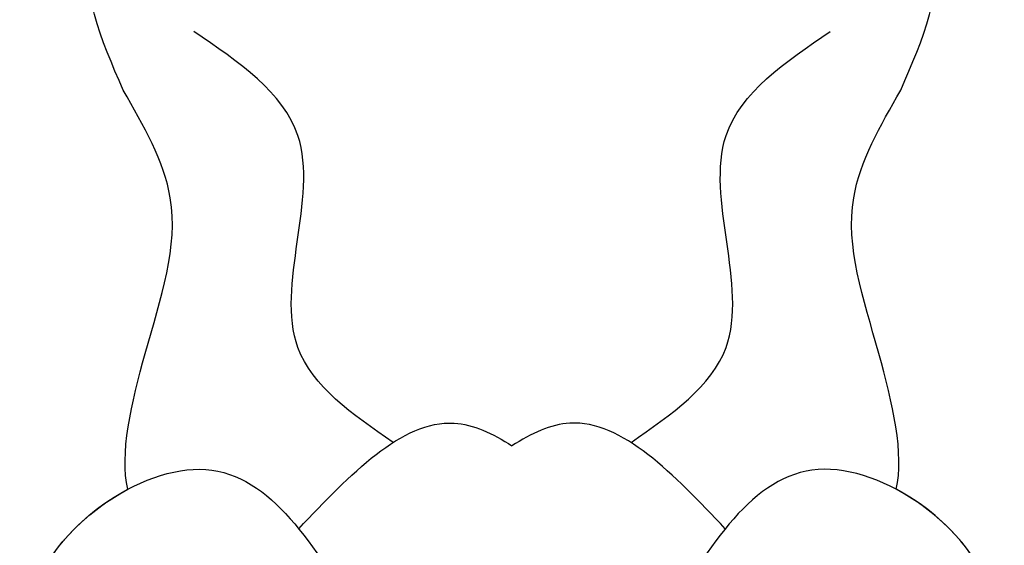
# Model space of a CAD drawing. Units: millimetres. Extents: x 38349 to 39609, y 431 to 1322.
# Drawn here: x 39477 to 39480, y 749 to 751 of the extents above; entities that cross this region are included whole.
import ezdxf
from ezdxf.xclip import XClip

# ---------------------------------------------------------------- set-up
doc = ezdxf.new("R2010")
doc.units = ezdxf.units.MM
doc.header["$XCLIPFRAME"] = 2
doc.layers.add('H-06.木作(細線)', color=8, linetype='Continuous')
doc.layers.add('H-08.木作(細線)', color=8, linetype='Continuous')

# ---------------------------------------------------------------- blocks, each defined once
blk = doc.blocks.new('SE-21015-d')
at = {"layer": 'H-08.木作(細線)'}
for points in [[(-7.258, -52.382), (-7.815, -55.089), (-4.684, -57.377), (-1.93, -54.683)], [(-7.258, -52.382), (-7.815, -55.089), (-4.684, -57.377), (-1.93, -54.683)], [(8.973, -52.382), (9.531, -55.089), (6.4, -57.377), (3.646, -54.683)], [(8.973, -52.382), (9.531, -55.089), (6.4, -57.377), (3.646, -54.683)], [(-1.297, -57.867), (-3.018, -59.588), (-3.018, -63.426), (-4.905, -65.313)], [(3.012, -57.867), (4.733, -59.588), (4.733, -63.426), (6.62, -65.313)], [(-6.182, -64.252), (-6.74, -66.959), (-3.609, -69.248), (-0.854, -66.554)], [(-6.182, -64.252), (-6.74, -66.959), (-3.609, -69.248), (-0.854, -66.554)], [(7.898, -64.252), (8.455, -66.959), (5.324, -69.248), (2.57, -66.554)], [(7.898, -64.252), (8.455, -66.959), (5.324, -69.248), (2.57, -66.554)]]:
    blk.add_spline(points, degree=3, dxfattribs=at)
for points, knots in [([(-7.258, -52.382), (-7.657, -53.298), (-8.409, -55.022), (-6.892, -56.6), (-6.096, -57.022)], [0, 0, 0, 0, 2.763784, 5.201622, 5.201622, 5.201622, 5.201622]), ([(8.973, -52.382), (9.373, -53.298), (10.124, -55.022), (8.607, -56.6), (7.812, -57.022)], [0, 0, 0, 0, 2.763784, 5.201622, 5.201622, 5.201622, 5.201622]), ([(-3.003, -56.305), (-2.071, -57.288), (-0.799, -58.631), (0.507, -58.038), (0.858, -57.804)], [0, 0, 0, 0, 4460.446823, 6092.895567, 6092.895567, 6092.895567, 6092.895567]), ([(-3.003, -56.305), (-2.071, -57.288), (-0.799, -58.631), (0.507, -58.038), (0.858, -57.804)], [0, 0, 0, 0, 4460.446823, 6092.895567, 6092.895567, 6092.895567, 6092.895567]), ([(4.719, -56.305), (3.787, -57.288), (2.514, -58.631), (1.209, -58.038), (0.858, -57.804)], [0, 0, 0, 0, 4460.446823, 6092.895567, 6092.895567, 6092.895567, 6092.895567]), ([(4.719, -56.305), (3.787, -57.288), (2.514, -58.631), (1.209, -58.038), (0.858, -57.804)], [0, 0, 0, 0, 4460.446823, 6092.895567, 6092.895567, 6092.895567, 6092.895567]), ([(-6.096, -57.022), (-6.253, -57.639), (-5.777, -59.702), (-4.943, -62.096), (-5.811, -63.607), (-6.182, -64.252)], [8612.984838, 8612.984838, 8612.984838, 8612.984838, 11860.239856, 15608.911494, 18402.918146, 18402.918146, 18402.918146, 18402.918146]), ([(-6.096, -57.022), (-6.253, -57.639), (-5.777, -59.702), (-4.943, -62.096), (-5.811, -63.607), (-6.182, -64.252)], [8612.984838, 8612.984838, 8612.984838, 8612.984838, 11860.239856, 15608.911494, 18402.918146, 18402.918146, 18402.918146, 18402.918146]), ([(-6.096, -57.022), (-6.253, -57.639), (-5.777, -59.702), (-4.943, -62.096), (-5.811, -63.607), (-6.182, -64.252)], [8612.984838, 8612.984838, 8612.984838, 8612.984838, 11860.239856, 15608.911494, 18402.918146, 18402.918146, 18402.918146, 18402.918146]), ([(7.812, -57.022), (7.969, -57.639), (7.492, -59.702), (6.659, -62.096), (7.527, -63.607), (7.898, -64.252)], [8612.984838, 8612.984838, 8612.984838, 8612.984838, 11860.239856, 15608.911494, 18402.918146, 18402.918146, 18402.918146, 18402.918146]), ([(7.812, -57.022), (7.969, -57.639), (7.492, -59.702), (6.659, -62.096), (7.527, -63.607), (7.898, -64.252)], [8612.984838, 8612.984838, 8612.984838, 8612.984838, 11860.239856, 15608.911494, 18402.918146, 18402.918146, 18402.918146, 18402.918146]), ([(7.812, -57.022), (7.969, -57.639), (7.492, -59.702), (6.659, -62.096), (7.527, -63.607), (7.898, -64.252)], [8612.984838, 8612.984838, 8612.984838, 8612.984838, 11860.239856, 15608.911494, 18402.918146, 18402.918146, 18402.918146, 18402.918146]), ([(-6.182, -64.252), (-6.581, -65.168), (-7.397, -67.038), (-5.543, -68.738), (-4.584, -69.088)], [0, 0, 0, 0, 2.763784, 5.642248, 5.642248, 5.642248, 5.642248]), ([(7.898, -64.252), (8.297, -65.168), (9.112, -67.038), (7.258, -68.738), (6.299, -69.088)], [0, 0, 0, 0, 2.763784, 5.642248, 5.642248, 5.642248, 5.642248])]:
    blk.add_open_spline(points, degree=3, knots=knots, dxfattribs=at)
blk = doc.blocks.new('立揚展板用1129-157-14')
at = {"rotation": 180}
blk.add_blockref('SE-21015-d', (10198.869, 3495.466), dxfattribs=at)

msp = doc.modelspace()

# ---------------------------------------------------------------- block references
at = {"layer": 'H-06.木作(細線)', "color": 250, "true_color": 0x1b232c}
ref = msp.add_blockref('立揚展板用1129-157-14', (37431.6792, 36.1443), dxfattribs=dict(at, xscale=0.200704, yscale=0.200704, zscale=0.200704))
XClip(ref).set_block_clipping_path([(9818.8688405347, 2873.0482612545), (10580.7023106647, 5113.0482612545)])

doc.saveas('drawing.dxf')
